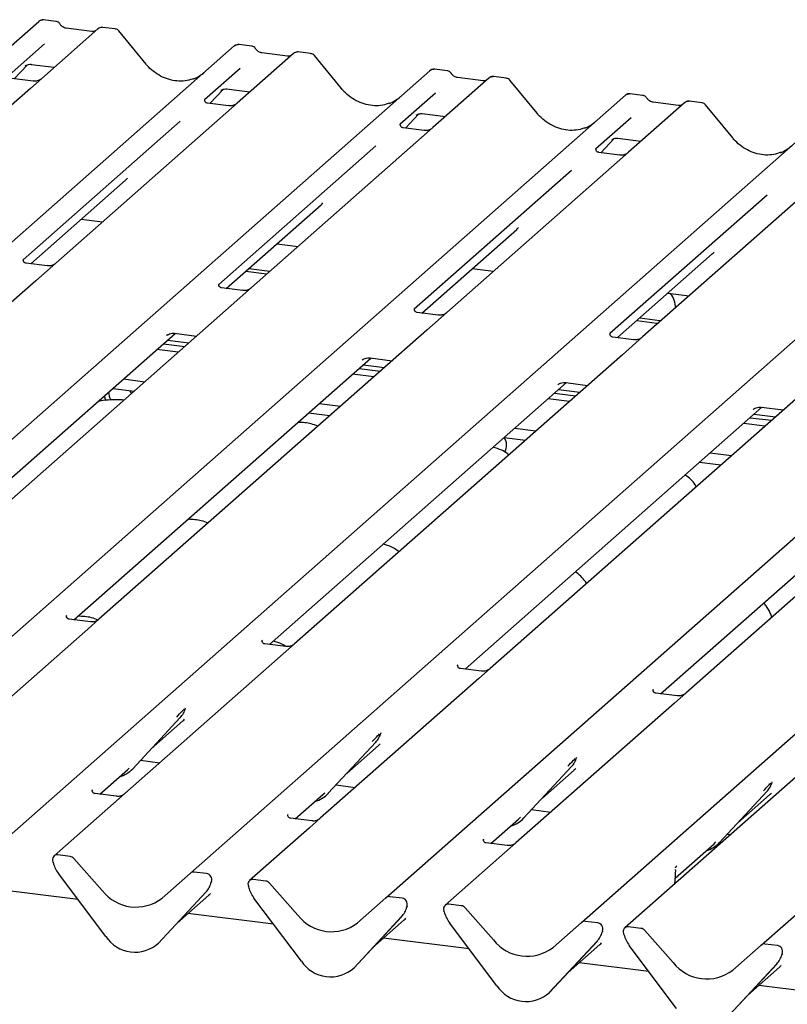
# Model space of a CAD drawing. Extents: x 5 to 415, y 5 to 292.
# Drawn here: x 283 to 296, y 123 to 140 of the extents above; entities that cross this region are included whole.
import ezdxf

# ---------------------------------------------------------------- set-up
doc = ezdxf.new("R2010")
doc.units = 0
doc.layers.add('SLD-0', color=179, linetype='CONTINUOUS')

msp = doc.modelspace()

# ---------------------------------------------------------------- linework, layer by layer
at = {"layer": 'SLD-0', "color": 179, "linetype": 'CONTINUOUS'}
for p, q in [((268.321, 127.065), (282.942, 139.96)), ((282.942, 139.96), (282.943, 139.96)), ((283.246, 139.959), (283.028, 139.986)), ((283.989, 139.828), (282.996, 138.951)), ((283.883, 139.78), (283.43, 139.837)), ((283.991, 139.829), (283.988, 139.827)), ((284.294, 139.827), (284.075, 139.854)), ((284.841, 139.205), (284.36, 139.79)), ((271.783, 126.629), (286.403, 139.524)), ((283.045, 139.562), (282.418, 139.01)), ((286.403, 139.524), (286.404, 139.524)), ((286.707, 139.523), (286.489, 139.55)), ((287.755, 139.391), (287.536, 139.418)), ((287.45, 139.392), (286.457, 138.515)), ((287.344, 139.344), (286.892, 139.401)), ((287.452, 139.393), (287.449, 139.39)), ((288.302, 138.769), (287.821, 139.354)), ((275.244, 126.193), (289.864, 139.087)), ((282.51, 138.944), (282.743, 139.192)), ((282.703, 139.172), (282.712, 139.18)), ((282.807, 139.199), (283.218, 139.148)), ((286.506, 139.126), (285.879, 138.574)), ((289.864, 139.087), (289.865, 139.088)), ((290.168, 139.087), (289.95, 139.114)), ((282.842, 138.903), (282.469, 138.95)), ((282.996, 138.951), (282.795, 138.774)), ((290.911, 138.956), (289.918, 138.079)), ((290.805, 138.908), (290.353, 138.965)), ((290.354, 138.965), (290.353, 138.965)), ((290.805, 138.908), (290.804, 138.908)), ((290.914, 138.957), (290.91, 138.954)), ((291.216, 138.955), (290.997, 138.982)), ((291.763, 138.333), (291.282, 138.918)), ((282.795, 138.774), (279.784, 136.119)), ((285.971, 138.508), (286.204, 138.756)), ((286.164, 138.736), (286.173, 138.744)), ((286.268, 138.763), (286.679, 138.712)), ((278.705, 125.757), (293.325, 138.651)), ((285.886, 138.581), (285.88, 138.575)), ((289.967, 138.69), (289.34, 138.138)), ((293.325, 138.651), (293.326, 138.652)), ((293.629, 138.65), (293.411, 138.678)), ((294.677, 138.519), (294.458, 138.546)), ((286.303, 138.466), (285.93, 138.514)), ((286.457, 138.515), (286.256, 138.338)), ((294.372, 138.519), (293.379, 137.643)), ((294.267, 138.472), (293.814, 138.529)), ((293.815, 138.529), (293.814, 138.529)), ((294.267, 138.472), (294.265, 138.472)), ((294.375, 138.521), (294.371, 138.518)), ((295.224, 137.897), (294.743, 138.482)), ((282.166, 125.321), (296.786, 138.215)), ((285.448, 138.193), (282.667, 135.741)), ((286.256, 138.338), (283.245, 135.683)), ((289.432, 138.072), (289.665, 138.32)), ((289.625, 138.3), (289.634, 138.308)), ((289.729, 138.327), (290.14, 138.275)), ((293.428, 138.254), (292.801, 137.702)), ((289.347, 138.145), (289.341, 138.139)), ((289.764, 138.03), (289.391, 138.077)), ((289.918, 138.079), (289.717, 137.902)), ((289.717, 137.902), (286.706, 135.247)), ((292.893, 137.636), (293.126, 137.884)), ((293.087, 137.864), (293.095, 137.872)), ((293.19, 137.891), (293.601, 137.839)), ((285.627, 124.885), (300.247, 137.779)), ((288.909, 137.757), (286.128, 135.305)), ((292.808, 137.709), (292.802, 137.703)), ((293.225, 137.594), (292.852, 137.641)), ((293.379, 137.643), (293.178, 137.466)), ((289.088, 124.449), (303.708, 137.343)), ((292.37, 137.321), (289.589, 134.869)), ((293.178, 137.466), (290.167, 134.81)), ((282.801, 135.67), (284.48, 137.151)), ((296.639, 137.03), (293.628, 134.374)), ((292.549, 124.013), (307.17, 136.907)), ((295.831, 136.885), (293.05, 134.433)), ((307.936, 136.811), (293.315, 123.916)), ((286.262, 135.234), (287.941, 136.715)), ((283.694, 136.458), (284.07, 136.411)), ((295.729, 123.612), (310.35, 136.507)), ((289.723, 134.798), (291.402, 136.279)), ((287.155, 136.022), (287.531, 135.974)), ((293.184, 134.362), (294.863, 135.843)), ((283.092, 135.634), (282.719, 135.681)), ((283.245, 135.683), (282.889, 135.369)), ((286.659, 135.584), (287.035, 135.537)), ((290.616, 135.586), (290.992, 135.538)), ((286.606, 135.537), (286.982, 135.49)), ((282.889, 135.369), (277.087, 130.252)), ((286.553, 135.198), (286.18, 135.245)), ((286.706, 135.247), (286.35, 134.933)), ((294.077, 135.15), (294.453, 135.102)), ((286.35, 134.933), (280.548, 129.816)), ((290.014, 134.762), (289.641, 134.809)), ((290.167, 134.81), (289.812, 134.497)), ((293.581, 134.712), (293.936, 134.667)), ((293.528, 134.665), (293.883, 134.621)), ((293.883, 134.621), (293.905, 134.619)), ((293.936, 134.667), (293.958, 134.665)), ((280.105, 129.804), (285.359, 134.438)), ((289.812, 134.497), (284.009, 129.38)), ((285.206, 134.399), (285.217, 134.41)), ((285.348, 134.439), (285.735, 134.39)), ((293.475, 134.326), (293.102, 134.373)), ((293.628, 134.374), (293.273, 134.061)), ((285.151, 134.254), (285.527, 134.207)), ((285.221, 134.317), (285.597, 134.269)), ((285.411, 134.105), (285.035, 134.152)), ((293.273, 134.061), (287.471, 128.944)), ((283.566, 129.368), (288.82, 134.002)), ((288.667, 133.963), (288.678, 133.974)), ((288.682, 133.88), (289.059, 133.833)), ((288.81, 134.003), (289.196, 133.954)), ((288.872, 133.669), (288.496, 133.716)), ((288.612, 133.818), (288.988, 133.771)), ((284.443, 133.631), (284.82, 133.583)), ((287.027, 128.932), (292.281, 133.566)), ((296.734, 133.625), (290.932, 128.508)), ((292.128, 133.527), (292.139, 133.538)), ((292.271, 133.567), (292.657, 133.518)), ((284.108, 133.335), (284.109, 133.313)), ((284.109, 133.313), (284.123, 133.25)), ((284.258, 133.465), (284.633, 133.418)), ((284.584, 133.375), (284.556, 133.428)), ((292.073, 133.382), (292.449, 133.335)), ((292.143, 133.444), (292.52, 133.397)), ((287.905, 133.194), (288.281, 133.147)), ((292.333, 133.233), (291.957, 133.28)), ((300.195, 133.189), (294.393, 128.072)), ((287.717, 133.029), (288.094, 132.982)), ((290.488, 128.496), (295.742, 133.13)), ((295.589, 133.091), (295.6, 133.102)), ((295.604, 133.008), (295.981, 132.961)), ((295.732, 133.131), (296.118, 133.082)), ((295.794, 132.797), (295.418, 132.844)), ((295.534, 132.946), (295.91, 132.899)), ((291.366, 132.758), (291.742, 132.711)), ((293.949, 128.06), (299.203, 132.694)), ((291.178, 132.593), (291.555, 132.546)), ((294.827, 132.322), (295.203, 132.275)), ((294.639, 132.157), (295.016, 132.11)), ((283.439, 129.446), (283.433, 129.44)), ((283.856, 129.332), (283.483, 129.379)), ((284.009, 129.38), (283.809, 129.203)), ((283.809, 129.203), (281.004, 126.73)), ((286.9, 129.01), (286.894, 129.004)), ((287.317, 128.895), (286.944, 128.943)), ((287.471, 128.944), (287.27, 128.767)), ((287.27, 128.767), (284.465, 126.294)), ((290.361, 128.574), (290.355, 128.568)), ((290.778, 128.459), (290.405, 128.507)), ((290.932, 128.508), (290.731, 128.331)), ((290.731, 128.331), (287.926, 125.858)), ((293.822, 128.138), (293.816, 128.132)), ((294.239, 128.023), (293.866, 128.07)), ((294.393, 128.072), (294.192, 127.895)), ((285.537, 127.798), (285.542, 127.81)), ((294.192, 127.895), (291.387, 125.422)), ((284.606, 126.734), (285.446, 127.637)), ((284.934, 127.086), (285.494, 127.58)), ((285.446, 127.637), (285.446, 127.637)), ((288.998, 127.362), (289.003, 127.373)), ((288.067, 126.298), (288.907, 127.201)), ((288.395, 126.65), (288.955, 127.144)), ((288.907, 127.201), (288.907, 127.2)), ((284.744, 126.882), (285.084, 126.84)), ((292.459, 126.926), (292.464, 126.937)), ((284.022, 126.282), (284.511, 126.713)), ((284.511, 126.713), (284.544, 126.745)), ((284.606, 126.734), (284.606, 126.733)), ((291.528, 125.862), (292.368, 126.765)), ((291.856, 126.214), (292.416, 126.708)), ((292.368, 126.765), (292.368, 126.764)), ((283.894, 126.36), (283.889, 126.354)), ((288.205, 126.446), (288.545, 126.403)), ((295.92, 126.49), (295.925, 126.501)), ((284.312, 126.245), (283.939, 126.292)), ((284.465, 126.294), (284.265, 126.117)), ((287.483, 125.846), (287.972, 126.277)), ((287.972, 126.277), (288.005, 126.309)), ((288.067, 126.298), (288.067, 126.297)), ((294.989, 125.426), (295.829, 126.329)), ((295.317, 125.778), (295.877, 126.272)), ((295.829, 126.329), (295.829, 126.328)), ((284.265, 126.117), (283.213, 125.189)), ((291.666, 126.01), (292.006, 125.967)), ((287.355, 125.924), (287.35, 125.918)), ((287.773, 125.809), (287.4, 125.856)), ((287.926, 125.858), (287.726, 125.681)), ((290.944, 125.41), (291.433, 125.841)), ((291.433, 125.841), (291.466, 125.873)), ((291.528, 125.862), (291.528, 125.861)), ((287.726, 125.681), (286.674, 124.753)), ((290.816, 125.488), (290.811, 125.482)), ((295.127, 125.574), (295.187, 125.567)), ((291.234, 125.373), (290.861, 125.42)), ((291.387, 125.422), (291.187, 125.245)), ((294.207, 124.799), (294.894, 125.405)), ((294.894, 125.405), (294.927, 125.437)), ((294.989, 125.426), (294.989, 125.425)), ((283.499, 125.181), (283.279, 125.208)), ((283.565, 125.145), (284.067, 124.576)), ((291.187, 125.245), (290.135, 124.317)), ((283.197, 125.072), (283.192, 125.088)), ((294.212, 124.977), (294.212, 124.977)), ((294.235, 125.013), (294.224, 125)), ((294.224, 125), (294.227, 125.004)), ((284.13, 123.764), (283.29, 124.879)), ((285.125, 124.442), (285.627, 124.885)), ((285.913, 124.877), (285.693, 124.904)), ((286.96, 124.745), (286.74, 124.772)), ((294.2, 124.697), (294.21, 124.838)), ((294.21, 124.838), (294.212, 124.862)), ((283.639, 124.416), (282.123, 124.607)), ((285.99, 124.705), (285.997, 124.723)), ((285.999, 124.735), (285.995, 124.719)), ((286.658, 124.636), (286.653, 124.652)), ((287.026, 124.709), (287.528, 124.14)), ((285.062, 123.648), (285.902, 124.551)), ((285.901, 124.55), (285.062, 123.647)), ((285.39, 124), (285.95, 124.494)), ((285.902, 124.551), (285.901, 124.55)), ((287.591, 123.328), (286.751, 124.443)), ((288.586, 124.006), (289.088, 124.449)), ((289.374, 124.44), (289.154, 124.468)), ((289.451, 124.269), (289.458, 124.287)), ((289.46, 124.299), (289.456, 124.283)), ((290.421, 124.309), (290.201, 124.336)), ((290.487, 124.273), (290.989, 123.704)), ((287.1, 123.98), (285.584, 124.171)), ((288.523, 123.212), (289.363, 124.115)), ((289.362, 124.114), (288.523, 123.211)), ((289.363, 124.115), (289.362, 124.114)), ((290.119, 124.2), (290.114, 124.216)), ((288.851, 123.564), (289.411, 124.058)), ((291.052, 122.892), (290.212, 124.007)), ((292.047, 123.57), (292.549, 124.013)), ((292.835, 124.004), (292.615, 124.032)), ((293.601, 123.908), (293.381, 123.936)), ((290.561, 123.544), (289.045, 123.735)), ((292.912, 123.833), (292.919, 123.851)), ((292.921, 123.863), (292.917, 123.847)), ((293.299, 123.799), (293.295, 123.816)), ((293.667, 123.872), (294.169, 123.303)), ((285.062, 123.648), (285.062, 123.647)), ((291.984, 122.776), (292.824, 123.679)), ((292.824, 123.678), (291.984, 122.775)), ((292.312, 123.128), (292.872, 123.621)), ((292.824, 123.679), (292.824, 123.678)), ((294.232, 122.492), (293.393, 123.606)), ((295.227, 123.17), (295.729, 123.612)), ((296.015, 123.604), (295.795, 123.631)), ((296.092, 123.432), (296.1, 123.45)), ((296.102, 123.462), (296.097, 123.447)), ((288.523, 123.212), (288.523, 123.211)), ((293.742, 123.143), (292.506, 123.299)), ((296.004, 123.277), (295.164, 122.374)), ((295.165, 122.375), (296.005, 123.278)), ((295.492, 122.727), (296.052, 123.221)), ((296.005, 123.278), (296.004, 123.277)), ((297.203, 122.707), (295.686, 122.898)), ((291.984, 122.776), (291.984, 122.775))]:
    msp.add_line(p, q, dxfattribs=at)
for centre, radius, start, end in [((282.997, 139.896), 0.0834, 81.8416, 130.6612), ((282.999, 139.895), 0.086, 82.6276, 130.8108), ((284.047, 139.763), 0.0866, 82.7639, 129.7378), ((286.458, 139.46), 0.0834, 81.8416, 130.6612), ((286.46, 139.459), 0.086, 82.6276, 130.8108), ((287.508, 139.327), 0.0866, 82.7639, 129.7378), ((289.919, 139.024), 0.0834, 81.8416, 130.6612), ((289.921, 139.023), 0.086, 82.6276, 130.8108), ((290.969, 138.891), 0.0866, 82.7639, 129.7378), ((293.38, 138.588), 0.0834, 81.8416, 130.6612), ((293.382, 138.587), 0.086, 82.6276, 130.8108), ((294.43, 138.455), 0.0866, 82.7639, 129.7378), ((293.84, 134.906), 0.37, 357.1211, 39.9757), ((284.456, 133.401), 0.277, 180.6545, 211.1501), ((290.971, 132.456), 0.251, 331.3239, 33.6251), ((285.148, 127.911), 0.405, 317.2829, 344.8818), ((288.609, 127.475), 0.405, 317.2829, 344.8818), ((292.07, 127.039), 0.405, 317.2829, 344.8818), ((284.23, 127.085), 0.515, 285.9831, 316.9017), ((295.531, 126.603), 0.405, 317.2829, 344.8818), ((287.691, 126.649), 0.515, 285.9831, 316.9017), ((291.152, 126.213), 0.515, 285.9831, 316.9017), ((294.613, 125.777), 0.515, 285.9831, 316.9017), ((283.268, 125.125), 0.0837, 82.5349, 203.5516), ((283.484, 125.075), 0.107, 40.8958, 82.0582), ((283.151, 125.078), 0.0422, 14.4377, 19.6009), ((283.727, 125.21), 0.548, 194.6069, 217.1333), ((285.681, 124.822), 0.0834, 81.8416, 130.6612), ((285.899, 124.771), 0.106, 342.0282, 82.5958), ((286.729, 124.689), 0.0837, 82.5349, 203.5516), ((285.604, 124.825), 0.405, 317.2829, 344.8818), ((286.032, 124.726), 0.0339, 158.6639, 164.6366), ((286.612, 124.642), 0.0422, 14.4377, 19.6009), ((287.188, 124.774), 0.548, 194.6069, 217.1333), ((286.945, 124.639), 0.107, 40.8958, 82.0582), ((284.663, 125.042), 0.757, 218.0448, 307.5937), ((289.142, 124.386), 0.0834, 81.8416, 130.6612), ((289.36, 124.335), 0.106, 342.0282, 82.5958), ((289.065, 124.389), 0.405, 317.2829, 344.8818), ((289.493, 124.29), 0.0339, 158.6639, 164.6366), ((290.19, 124.253), 0.0837, 82.5349, 203.5516), ((290.406, 124.203), 0.107, 40.8958, 82.0582), ((288.124, 124.606), 0.757, 218.0448, 307.5937), ((290.073, 124.206), 0.0422, 14.4377, 19.6009), ((290.649, 124.338), 0.548, 194.6069, 217.1333), ((292.603, 123.95), 0.0834, 81.8416, 130.6612), ((292.821, 123.899), 0.106, 342.0282, 82.5958), ((293.37, 123.853), 0.0837, 82.5349, 203.5516), ((293.586, 123.802), 0.107, 40.8958, 82.0582), ((284.645, 124.1), 0.615, 213.0415, 312.5969), ((292.526, 123.953), 0.405, 317.2829, 344.8818), ((292.954, 123.854), 0.0339, 158.6639, 164.6366), ((293.254, 123.805), 0.0422, 14.4377, 19.6009), ((293.83, 123.937), 0.548, 194.6069, 217.1333), ((291.585, 124.17), 0.757, 218.0448, 307.5937), ((295.783, 123.549), 0.0834, 81.8416, 130.6612), ((296.001, 123.498), 0.106, 342.0282, 82.5958), ((295.706, 123.552), 0.405, 317.2829, 344.8818), ((296.134, 123.453), 0.0339, 158.6639, 164.6366), ((288.106, 123.664), 0.615, 213.0415, 312.5969), ((294.765, 123.77), 0.757, 218.0448, 307.5937), ((291.567, 123.228), 0.615, 213.0415, 312.5969)]:
    msp.add_arc(centre, radius, start, end, dxfattribs=at)
for centre, major_axis, ratio, start_param, end_param in [((285.378, 139.686), (-0.359, 0.72), 0.913415, 3.067917, 3.379888), ((288.839, 139.25), (-0.359, 0.72), 0.913415, 3.067917, 3.379888), ((292.3, 138.814), (-0.359, 0.72), 0.913415, 3.067917, 3.379888), ((295.761, 138.378), (-0.359, 0.72), 0.913415, 3.067917, 3.379888), ((284.072, 137.592), (0.435, -0.414), 0.856866, 6.207807, 6.295073), ((287.533, 137.156), (0.435, -0.414), 0.856866, 6.207807, 6.295073), ((290.994, 136.72), (0.435, -0.414), 0.856866, 6.207807, 6.295073), ((294.456, 136.284), (0.435, -0.414), 0.856866, 6.207807, 6.295073), ((285.086, 128.021), (0.435, -0.414), 0.856866, 6.207807, 6.295073), ((288.547, 127.585), (0.435, -0.414), 0.856866, 6.207807, 6.295073), ((292.008, 127.149), (0.435, -0.414), 0.856866, 6.207807, 6.295073), ((295.469, 126.713), (0.435, -0.414), 0.856866, 6.207807, 6.295073), ((293.894, 124.664), (0.379, 0.399), 0.02768, 5.712903, 5.799598), ((285.542, 124.934), (0.435, -0.414), 0.856866, 6.207807, 6.295073), ((289.003, 124.498), (0.435, -0.414), 0.856866, 6.207807, 6.295073), ((292.464, 124.062), (0.435, -0.414), 0.856866, 6.207807, 6.295073), ((295.645, 123.662), (0.435, -0.414), 0.856866, 6.207807, 6.295073)]:
    msp.add_ellipse(centre, major_axis=major_axis, ratio=ratio, start_param=start_param, end_param=end_param, dxfattribs=at)
for points, knots in [([(283.029, 139.985), (283.028, 139.986), (283.013, 139.99), (282.984, 139.984), (282.957, 139.972), (282.945, 139.962), (282.943, 139.96)], [0, 0, 0, 0, 0.0602745, 0.4823565, 0.912547, 1, 1, 1, 1]), ([(283.319, 139.911), (283.314, 139.918), (283.303, 139.936), (283.276, 139.953), (283.255, 139.956), (283.246, 139.958)], [0, 0, 0, 0, 0.279498, 0.69246, 1, 1, 1, 1]), ([(283.43, 139.837), (283.423, 139.839), (283.402, 139.842), (283.365, 139.861), (283.335, 139.889), (283.321, 139.91), (283.318, 139.914)], [0, 0, 0, 0, 0.1796488, 0.5239587, 0.8885306, 1, 1, 1, 1]), ([(283.941, 139.792), (283.934, 139.787), (283.918, 139.778), (283.896, 139.779), (283.883, 139.78)], [0, 0, 0, 0, 0.43369, 1, 1, 1, 1]), ([(284.075, 139.853), (284.07, 139.854), (284.053, 139.857), (284.021, 139.85), (284, 139.835), (283.99, 139.828)], [0, 0, 0, 0, 0.15164, 0.579287, 1, 1, 1, 1]), ([(284.359, 139.789), (284.356, 139.793), (284.345, 139.808), (284.322, 139.822), (284.301, 139.824), (284.293, 139.825)], [0, 0, 0, 0, 0.204259, 0.682667, 1, 1, 1, 1]), ([(286.49, 139.549), (286.489, 139.55), (286.474, 139.554), (286.445, 139.548), (286.418, 139.536), (286.406, 139.526), (286.404, 139.524)], [0, 0, 0, 0, 0.060275, 0.482357, 0.912547, 1, 1, 1, 1]), ([(286.78, 139.475), (286.775, 139.482), (286.764, 139.5), (286.738, 139.517), (286.716, 139.52), (286.707, 139.522)], [0, 0, 0, 0, 0.279498, 0.69246, 1, 1, 1, 1]), ([(286.892, 139.401), (286.884, 139.403), (286.863, 139.406), (286.826, 139.425), (286.796, 139.453), (286.783, 139.473), (286.779, 139.478)], [0, 0, 0, 0, 0.179649, 0.523959, 0.888531, 1, 1, 1, 1]), ([(287.536, 139.417), (287.531, 139.418), (287.514, 139.421), (287.483, 139.413), (287.455, 139.399), (287.446, 139.387), (287.445, 139.385)], [0, 0, 0, 0, 0.137801, 0.526421, 0.940302, 1, 1, 1, 1]), ([(287.402, 139.356), (287.395, 139.351), (287.379, 139.342), (287.357, 139.343), (287.344, 139.344)], [0, 0, 0, 0, 0.43369, 1, 1, 1, 1]), ([(287.82, 139.353), (287.817, 139.357), (287.806, 139.372), (287.783, 139.385), (287.762, 139.388), (287.754, 139.389)], [0, 0, 0, 0, 0.204259, 0.682667, 1, 1, 1, 1]), ([(282.705, 139.174), (282.705, 139.174), (282.704, 139.173), (282.707, 139.176), (282.715, 139.181), (282.732, 139.19), (282.764, 139.199), (282.793, 139.203), (282.808, 139.199), (282.809, 139.199)], [0, 0, 0, 0, 0.000073, 0.154663, 0.261836, 0.395307, 0.670058, 0.975919, 1, 1, 1, 1]), ([(285.696, 138.95), (285.654, 138.936), (285.567, 138.906), (285.424, 138.898), (285.276, 138.919), (285.133, 138.97), (284.999, 139.049), (284.903, 139.132), (284.855, 139.189), (284.841, 139.205)], [0, 0, 0, 0, 0.1484843, 0.3077445, 0.4660301, 0.623339, 0.7799255, 0.9361054, 1, 1, 1, 1]), ([(289.951, 139.113), (289.95, 139.114), (289.935, 139.118), (289.906, 139.112), (289.879, 139.1), (289.867, 139.09), (289.865, 139.088)], [0, 0, 0, 0, 0.059818, 0.482105, 0.912504, 1, 1, 1, 1]), ([(290.241, 139.039), (290.236, 139.046), (290.225, 139.064), (290.199, 139.081), (290.177, 139.084), (290.168, 139.085)], [0, 0, 0, 0, 0.279498, 0.69246, 1, 1, 1, 1]), ([(282.981, 138.938), (282.981, 138.938), (282.981, 138.938), (282.975, 138.933), (282.959, 138.923), (282.924, 138.907), (282.882, 138.897), (282.852, 138.904), (282.843, 138.905)], [0, 0, 0, 0, 0.0767595, 0.1741506, 0.2913179, 0.4916971, 0.8499235, 1, 1, 1, 1]), ([(290.353, 138.965), (290.345, 138.967), (290.324, 138.97), (290.287, 138.989), (290.257, 139.017), (290.244, 139.037), (290.24, 139.042)], [0, 0, 0, 0, 0.179649, 0.523959, 0.888531, 1, 1, 1, 1]), ([(290.863, 138.919), (290.856, 138.915), (290.84, 138.906), (290.818, 138.907), (290.805, 138.908)], [0, 0, 0, 0, 0.43369, 1, 1, 1, 1]), ([(290.997, 138.981), (290.992, 138.982), (290.975, 138.985), (290.944, 138.977), (290.916, 138.963), (290.907, 138.951), (290.906, 138.949)], [0, 0, 0, 0, 0.137801, 0.526421, 0.940302, 1, 1, 1, 1]), ([(291.281, 138.917), (291.278, 138.921), (291.268, 138.935), (291.244, 138.949), (291.223, 138.952), (291.215, 138.953)], [0, 0, 0, 0, 0.2080952, 0.6830732, 1, 1, 1, 1]), ([(286.166, 138.738), (286.166, 138.738), (286.165, 138.737), (286.168, 138.739), (286.176, 138.744), (286.194, 138.754), (286.225, 138.763), (286.254, 138.767), (286.269, 138.763), (286.27, 138.762)], [0, 0, 0, 0, 0.000073, 0.154663, 0.261836, 0.395307, 0.670058, 0.975919, 1, 1, 1, 1]), ([(289.157, 138.514), (289.115, 138.5), (289.028, 138.47), (288.885, 138.462), (288.737, 138.483), (288.594, 138.534), (288.46, 138.613), (288.364, 138.696), (288.316, 138.753), (288.302, 138.769)], [0, 0, 0, 0, 0.148484, 0.307744, 0.46603, 0.623339, 0.779926, 0.936105, 1, 1, 1, 1]), ([(285.931, 138.514), (285.929, 138.514), (285.916, 138.514), (285.907, 138.521), (285.888, 138.531), (285.879, 138.569), (285.881, 138.575), (285.882, 138.577)], [0, 0, 0, 0, 0.034935, 0.237462, 0.531089, 0.863289, 1, 1, 1, 1]), ([(293.412, 138.677), (293.411, 138.678), (293.396, 138.682), (293.367, 138.676), (293.34, 138.664), (293.328, 138.654), (293.326, 138.652)], [0, 0, 0, 0, 0.0598176, 0.4821049, 0.9125045, 1, 1, 1, 1]), ([(293.702, 138.603), (293.697, 138.61), (293.686, 138.627), (293.66, 138.644), (293.638, 138.648), (293.629, 138.649)], [0, 0, 0, 0, 0.279498, 0.69246, 1, 1, 1, 1]), ([(293.814, 138.529), (293.806, 138.531), (293.785, 138.534), (293.748, 138.553), (293.718, 138.581), (293.705, 138.601), (293.701, 138.606)], [0, 0, 0, 0, 0.179649, 0.523959, 0.888531, 1, 1, 1, 1]), ([(294.458, 138.545), (294.453, 138.546), (294.436, 138.549), (294.405, 138.541), (294.377, 138.527), (294.368, 138.515), (294.367, 138.513)], [0, 0, 0, 0, 0.137801, 0.526421, 0.940302, 1, 1, 1, 1]), ([(286.442, 138.501), (286.442, 138.502), (286.442, 138.502), (286.436, 138.497), (286.42, 138.487), (286.385, 138.471), (286.343, 138.461), (286.313, 138.467), (286.304, 138.469)], [0, 0, 0, 0, 0.07676, 0.174151, 0.291318, 0.491697, 0.849924, 1, 1, 1, 1]), ([(294.324, 138.483), (294.317, 138.479), (294.301, 138.47), (294.279, 138.471), (294.267, 138.472)], [0, 0, 0, 0, 0.43369, 1, 1, 1, 1]), ([(294.742, 138.481), (294.739, 138.485), (294.729, 138.499), (294.705, 138.513), (294.684, 138.516), (294.676, 138.517)], [0, 0, 0, 0, 0.208095, 0.683073, 1, 1, 1, 1]), ([(289.627, 138.302), (289.627, 138.302), (289.626, 138.301), (289.629, 138.303), (289.637, 138.308), (289.655, 138.318), (289.686, 138.327), (289.715, 138.331), (289.73, 138.327), (289.731, 138.326)], [0, 0, 0, 0, 0.000073, 0.154663, 0.261836, 0.395307, 0.670058, 0.975919, 1, 1, 1, 1]), ([(292.618, 138.078), (292.576, 138.064), (292.489, 138.034), (292.346, 138.026), (292.198, 138.047), (292.055, 138.098), (291.921, 138.177), (291.825, 138.26), (291.777, 138.316), (291.763, 138.333)], [0, 0, 0, 0, 0.148484, 0.307744, 0.46603, 0.623339, 0.779926, 0.936105, 1, 1, 1, 1]), ([(289.392, 138.078), (289.39, 138.078), (289.377, 138.078), (289.368, 138.085), (289.349, 138.095), (289.34, 138.133), (289.342, 138.139), (289.343, 138.141)], [0, 0, 0, 0, 0.034935, 0.237462, 0.531089, 0.863289, 1, 1, 1, 1]), ([(289.903, 138.065), (289.903, 138.066), (289.903, 138.066), (289.897, 138.061), (289.881, 138.051), (289.846, 138.035), (289.804, 138.025), (289.774, 138.031), (289.765, 138.033)], [0, 0, 0, 0, 0.07676, 0.174151, 0.291318, 0.491697, 0.849924, 1, 1, 1, 1]), ([(293.088, 137.866), (293.088, 137.866), (293.087, 137.865), (293.09, 137.867), (293.098, 137.872), (293.116, 137.882), (293.147, 137.891), (293.176, 137.895), (293.191, 137.891), (293.192, 137.89)], [0, 0, 0, 0, 0.000073, 0.154663, 0.261836, 0.395307, 0.670058, 0.975919, 1, 1, 1, 1]), ([(296.079, 137.642), (296.037, 137.628), (295.95, 137.598), (295.807, 137.59), (295.659, 137.61), (295.516, 137.662), (295.382, 137.741), (295.286, 137.824), (295.238, 137.88), (295.224, 137.897)], [0, 0, 0, 0, 0.1484843, 0.3077445, 0.4660301, 0.623339, 0.7799255, 0.9361054, 1, 1, 1, 1]), ([(292.853, 137.642), (292.851, 137.642), (292.838, 137.642), (292.829, 137.649), (292.81, 137.659), (292.801, 137.697), (292.803, 137.703), (292.804, 137.705)], [0, 0, 0, 0, 0.034935, 0.237462, 0.531089, 0.863289, 1, 1, 1, 1]), ([(293.364, 137.629), (293.364, 137.629), (293.364, 137.63), (293.358, 137.625), (293.342, 137.615), (293.307, 137.599), (293.265, 137.589), (293.235, 137.595), (293.226, 137.597)], [0, 0, 0, 0, 0.07676, 0.174151, 0.291318, 0.491697, 0.849924, 1, 1, 1, 1]), ([(282.719, 135.681), (282.717, 135.682), (282.704, 135.682), (282.694, 135.689), (282.676, 135.701), (282.665, 135.733), (282.672, 135.748), (282.67, 135.745), (282.67, 135.745)], [0, 0, 0, 0, 0.040665, 0.245436, 0.544013, 0.847396, 0.99574, 1, 1, 1, 1]), ([(283.23, 135.669), (283.23, 135.669), (283.231, 135.669), (283.226, 135.666), (283.212, 135.657), (283.179, 135.64), (283.135, 135.628), (283.103, 135.635), (283.092, 135.637)], [0, 0, 0, 0, 0.0588704, 0.1564922, 0.2663266, 0.4464403, 0.824304, 1, 1, 1, 1]), ([(286.18, 135.245), (286.178, 135.245), (286.165, 135.246), (286.155, 135.253), (286.137, 135.265), (286.126, 135.297), (286.133, 135.312), (286.131, 135.309), (286.131, 135.309)], [0, 0, 0, 0, 0.040665, 0.245436, 0.544013, 0.847396, 0.99574, 1, 1, 1, 1]), ([(286.691, 135.233), (286.691, 135.233), (286.692, 135.233), (286.687, 135.23), (286.673, 135.221), (286.64, 135.204), (286.596, 135.192), (286.564, 135.199), (286.553, 135.201)], [0, 0, 0, 0, 0.05887, 0.156492, 0.266327, 0.44644, 0.824304, 1, 1, 1, 1]), ([(289.641, 134.809), (289.639, 134.809), (289.626, 134.81), (289.616, 134.817), (289.598, 134.829), (289.587, 134.861), (289.594, 134.876), (289.592, 134.873), (289.592, 134.873)], [0, 0, 0, 0, 0.040665, 0.245436, 0.544013, 0.847396, 0.99574, 1, 1, 1, 1]), ([(290.152, 134.797), (290.152, 134.797), (290.153, 134.797), (290.148, 134.794), (290.135, 134.785), (290.101, 134.768), (290.057, 134.756), (290.025, 134.763), (290.014, 134.765)], [0, 0, 0, 0, 0.05887, 0.156492, 0.266327, 0.44644, 0.824304, 1, 1, 1, 1]), ([(285.211, 134.404), (285.211, 134.404), (285.209, 134.403), (285.213, 134.406), (285.221, 134.412), (285.242, 134.424), (285.28, 134.437), (285.32, 134.444), (285.344, 134.438), (285.35, 134.437)], [0, 0, 0, 0, 0.0016943, 0.1333577, 0.2325284, 0.3549994, 0.6037611, 0.9023194, 1, 1, 1, 1]), ([(293.102, 134.373), (293.1, 134.373), (293.088, 134.374), (293.077, 134.381), (293.059, 134.393), (293.048, 134.425), (293.055, 134.44), (293.053, 134.437), (293.053, 134.437)], [0, 0, 0, 0, 0.040665, 0.245436, 0.544013, 0.847396, 0.99574, 1, 1, 1, 1]), ([(293.613, 134.361), (293.613, 134.361), (293.614, 134.361), (293.609, 134.357), (293.596, 134.349), (293.562, 134.332), (293.518, 134.32), (293.486, 134.327), (293.475, 134.329)], [0, 0, 0, 0, 0.05887, 0.156492, 0.266327, 0.44644, 0.824304, 1, 1, 1, 1]), ([(288.672, 133.968), (288.672, 133.968), (288.67, 133.967), (288.674, 133.97), (288.682, 133.976), (288.703, 133.988), (288.741, 134.001), (288.781, 134.008), (288.805, 134.002), (288.811, 134.001)], [0, 0, 0, 0, 0.0016943, 0.1333577, 0.2325284, 0.3549994, 0.6037611, 0.9023194, 1, 1, 1, 1]), ([(292.133, 133.532), (292.133, 133.532), (292.131, 133.531), (292.135, 133.534), (292.143, 133.54), (292.164, 133.552), (292.202, 133.565), (292.242, 133.572), (292.266, 133.566), (292.272, 133.565)], [0, 0, 0, 0, 0.0016943, 0.1333577, 0.2325284, 0.3549994, 0.6037611, 0.9023194, 1, 1, 1, 1]), ([(284.45, 133.257), (284.411, 133.26), (284.317, 133.268), (284.166, 133.257), (284.048, 133.246), (283.994, 133.232), (283.99, 133.231)], [0, 0, 0, 0, 0.247961, 0.58949, 0.967798, 1, 1, 1, 1]), ([(295.594, 133.096), (295.594, 133.096), (295.592, 133.095), (295.596, 133.098), (295.604, 133.104), (295.625, 133.116), (295.663, 133.129), (295.703, 133.136), (295.727, 133.13), (295.733, 133.129)], [0, 0, 0, 0, 0.001694, 0.133358, 0.232528, 0.354999, 0.603761, 0.902319, 1, 1, 1, 1]), ([(287.882, 132.796), (287.844, 132.811), (287.774, 132.838), (287.65, 132.858), (287.569, 132.861), (287.528, 132.863)], [0, 0, 0, 0, 0.367058, 0.679759, 1, 1, 1, 1]), ([(291.26, 132.287), (291.251, 132.295), (291.215, 132.328), (291.128, 132.379), (291.036, 132.406), (290.984, 132.422)], [0, 0, 0, 0, 0.1364873, 0.5053993, 1, 1, 1, 1]), ([(294.582, 131.728), (294.581, 131.729), (294.558, 131.77), (294.501, 131.834), (294.438, 131.898), (294.392, 131.924), (294.381, 131.93)], [0, 0, 0, 0, 0.015906, 0.454861, 0.880275, 1, 1, 1, 1]), ([(285.938, 131.081), (285.9, 131.096), (285.829, 131.124), (285.706, 131.143), (285.625, 131.146), (285.584, 131.148)], [0, 0, 0, 0, 0.367058, 0.679759, 1, 1, 1, 1]), ([(289.316, 130.572), (289.306, 130.581), (289.27, 130.613), (289.183, 130.664), (289.092, 130.691), (289.04, 130.707)], [0, 0, 0, 0, 0.136487, 0.505399, 1, 1, 1, 1]), ([(292.637, 130.013), (292.637, 130.014), (292.613, 130.055), (292.557, 130.119), (292.493, 130.183), (292.447, 130.209), (292.437, 130.215)], [0, 0, 0, 0, 0.015906, 0.454861, 0.880275, 1, 1, 1, 1]), ([(295.919, 129.418), (295.909, 129.441), (295.88, 129.512), (295.832, 129.598), (295.788, 129.652), (295.774, 129.669)], [0, 0, 0, 0, 0.2396178, 0.7548667, 1, 1, 1, 1]), ([(283.484, 129.379), (283.482, 129.379), (283.469, 129.379), (283.46, 129.386), (283.441, 129.396), (283.432, 129.434), (283.434, 129.44), (283.434, 129.442)], [0, 0, 0, 0, 0.034935, 0.237462, 0.531089, 0.863289, 1, 1, 1, 1]), ([(283.995, 129.365), (283.956, 129.38), (283.885, 129.408), (283.761, 129.428), (283.68, 129.431), (283.639, 129.433)], [0, 0, 0, 0, 0.370251, 0.681374, 1, 1, 1, 1]), ([(283.995, 129.367), (283.995, 129.367), (283.995, 129.367), (283.989, 129.362), (283.973, 129.352), (283.938, 129.336), (283.896, 129.326), (283.866, 129.333), (283.857, 129.334)], [0, 0, 0, 0, 0.0767595, 0.1741506, 0.2913179, 0.4916971, 0.8499235, 1, 1, 1, 1]), ([(286.945, 128.943), (286.943, 128.943), (286.93, 128.943), (286.921, 128.95), (286.902, 128.96), (286.893, 128.998), (286.895, 129.004), (286.896, 129.006)], [0, 0, 0, 0, 0.034935, 0.237462, 0.531089, 0.863289, 1, 1, 1, 1]), ([(287.329, 128.89), (287.303, 128.908), (287.235, 128.952), (287.148, 128.977), (287.095, 128.992)], [0, 0, 0, 0, 0.393145, 1, 1, 1, 1]), ([(287.456, 128.93), (287.456, 128.931), (287.456, 128.931), (287.45, 128.926), (287.434, 128.916), (287.399, 128.9), (287.357, 128.89), (287.327, 128.896), (287.318, 128.898)], [0, 0, 0, 0, 0.07676, 0.174151, 0.291318, 0.491697, 0.849924, 1, 1, 1, 1]), ([(290.406, 128.507), (290.404, 128.507), (290.391, 128.507), (290.382, 128.514), (290.363, 128.524), (290.354, 128.562), (290.356, 128.568), (290.357, 128.57)], [0, 0, 0, 0, 0.034935, 0.237462, 0.531089, 0.863289, 1, 1, 1, 1]), ([(290.917, 128.494), (290.917, 128.495), (290.917, 128.495), (290.911, 128.49), (290.895, 128.48), (290.86, 128.464), (290.818, 128.454), (290.788, 128.46), (290.779, 128.462)], [0, 0, 0, 0, 0.07676, 0.174151, 0.291318, 0.491697, 0.849924, 1, 1, 1, 1]), ([(293.867, 128.071), (293.865, 128.071), (293.852, 128.071), (293.843, 128.078), (293.824, 128.088), (293.815, 128.126), (293.817, 128.132), (293.818, 128.134)], [0, 0, 0, 0, 0.034935, 0.237462, 0.531089, 0.863289, 1, 1, 1, 1]), ([(294.378, 128.058), (294.378, 128.059), (294.378, 128.059), (294.372, 128.054), (294.356, 128.044), (294.321, 128.028), (294.279, 128.018), (294.249, 128.024), (294.24, 128.026)], [0, 0, 0, 0, 0.07676, 0.174151, 0.291318, 0.491697, 0.849924, 1, 1, 1, 1]), ([(285.384, 127.648), (285.416, 127.684), (285.457, 127.728), (285.504, 127.776), (285.514, 127.786)], [0, 0, 0, 0, 0.797889, 1, 1, 1, 1]), ([(288.845, 127.212), (288.877, 127.247), (288.918, 127.292), (288.965, 127.34), (288.975, 127.35)], [0, 0, 0, 0, 0.797889, 1, 1, 1, 1]), ([(292.306, 126.776), (292.338, 126.811), (292.38, 126.856), (292.426, 126.904), (292.436, 126.914)], [0, 0, 0, 0, 0.797889, 1, 1, 1, 1]), ([(283.939, 126.293), (283.938, 126.293), (283.925, 126.293), (283.916, 126.3), (283.897, 126.31), (283.887, 126.348), (283.89, 126.354), (283.89, 126.356)], [0, 0, 0, 0, 0.034935, 0.237462, 0.531089, 0.863289, 1, 1, 1, 1]), ([(295.767, 126.34), (295.799, 126.375), (295.841, 126.42), (295.887, 126.468), (295.897, 126.478)], [0, 0, 0, 0, 0.797889, 1, 1, 1, 1]), ([(284.451, 126.28), (284.451, 126.28), (284.451, 126.281), (284.445, 126.276), (284.429, 126.266), (284.394, 126.25), (284.352, 126.24), (284.322, 126.246), (284.313, 126.248)], [0, 0, 0, 0, 0.07676, 0.174151, 0.291318, 0.491697, 0.849924, 1, 1, 1, 1]), ([(287.4, 125.857), (287.399, 125.857), (287.386, 125.857), (287.377, 125.864), (287.358, 125.874), (287.348, 125.912), (287.351, 125.918), (287.351, 125.92)], [0, 0, 0, 0, 0.034935, 0.237462, 0.531089, 0.863289, 1, 1, 1, 1]), ([(287.912, 125.844), (287.912, 125.844), (287.912, 125.844), (287.906, 125.84), (287.89, 125.83), (287.855, 125.814), (287.813, 125.804), (287.783, 125.81), (287.774, 125.812)], [0, 0, 0, 0, 0.07676, 0.174151, 0.291318, 0.491697, 0.849924, 1, 1, 1, 1]), ([(290.861, 125.421), (290.86, 125.421), (290.847, 125.421), (290.838, 125.428), (290.819, 125.438), (290.809, 125.476), (290.812, 125.482), (290.812, 125.484)], [0, 0, 0, 0, 0.034935, 0.237462, 0.531089, 0.863289, 1, 1, 1, 1]), ([(291.373, 125.408), (291.373, 125.408), (291.373, 125.408), (291.367, 125.404), (291.351, 125.394), (291.316, 125.378), (291.274, 125.368), (291.244, 125.374), (291.235, 125.376)], [0, 0, 0, 0, 0.07676, 0.174151, 0.291318, 0.491697, 0.849924, 1, 1, 1, 1]), ([(294.212, 124.977), (294.213, 124.981), (294.215, 124.987), (294.222, 124.996), (294.224, 124.999)], [0, 0, 0, 0, 0.634225, 1, 1, 1, 1]), ([(294.216, 124.923), (294.216, 124.931), (294.216, 124.94), (294.213, 124.95), (294.213, 124.952)], [0, 0, 0, 0, 0.759427, 1, 1, 1, 1]), ([(294.214, 124.94), (294.214, 124.94), (294.214, 124.94), (294.214, 124.941), (294.214, 124.944), (294.215, 124.949), (294.213, 124.952), (294.213, 124.952)], [0, 0, 0, 0, 0.000317, 0.009805, 0.090413, 0.810273, 1, 1, 1, 1]), ([(294.212, 124.862), (294.212, 124.866), (294.214, 124.886), (294.215, 124.906), (294.215, 124.923)], [0, 0, 0, 0, 0.1743051, 1, 1, 1, 1])]:
    msp.add_open_spline(points, degree=3, knots=knots, dxfattribs=at)

doc.saveas('drawing.dxf')
